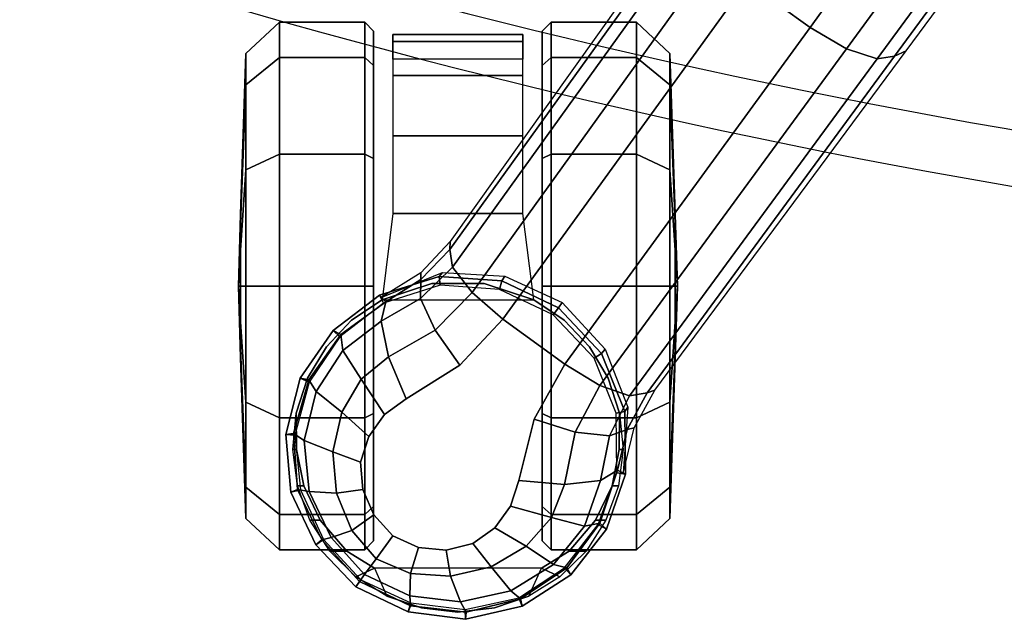
# Model space of a CAD drawing. Units: millimetres. Extents: x 2912 to 8372, y -2493 to 1127.
# Drawn here: x 3885 to 3997, y -2428 to -2359 of the extents above; entities that cross this region are included whole.
import ezdxf

# ---------------------------------------------------------------- set-up
doc = ezdxf.new("R2010")
doc.units = ezdxf.units.MM
doc.header["$LTSCALE"] = 200
for name, color, linetype in [('72_HWAP_INSERT', 7, 'Continuous'), ('72_HWAP_SS_D2_ANY', 7, 'Continuous'), ('72_HWAP_SS_D3_AURN-ZODYSE', 7, 'Continuous'), ('72_HWAP_SS_D3_AURN-ZODYSTER', 7, 'Continuous')]:
    doc.layers.add(name, color=color, linetype=linetype)

# ---------------------------------------------------------------- blocks, each defined once
blk = doc.blocks.new('72HCSS3SZT-20-702MA1-BASE')
blk.add_polyline3d([(-0.28743, 0.20883, 0.08226), (-0.28804, 0.20927, 0.06785), (-0.28722, 0.20868, 0.06678)])
for points, invisible_edges in [([(-0.28311, 0.19594, 0.09235), (-0.27384, 0.20871, 0.09235), (-0.27695, 0.20847, 0.09154), (-0.28385, 0.19897, 0.09154)], 5), ([(-0.28385, 0.19897, 0.09154), (-0.27695, 0.20847, 0.09154), (-0.27986, 0.20722, 0.09099), (-0.28356, 0.20212, 0.09099)], 5), ([(-0.28133, 0.19345, 0.09334), (-0.27092, 0.20778, 0.09334), (-0.27384, 0.20871, 0.09235), (-0.28311, 0.19594, 0.09235)], 5), ([(-0.27887, 0.19165, 0.09437), (-0.26844, 0.20599, 0.09437), (-0.27092, 0.20778, 0.09334), (-0.28133, 0.19345, 0.09334)], 5), ([(-0.28356, 0.20212, 0.09099), (-0.27986, 0.20722, 0.09099), (-0.28223, 0.20505, 0.09077)], 1), ([(-0.27594, 0.19071, 0.09536), (-0.26664, 0.20351, 0.09536), (-0.26844, 0.20599, 0.09437), (-0.27887, 0.19165, 0.09437)], 5), ([(-0.26896, 0.18894, 0.0976), (-0.2628, 0.19741, 0.0976), (-0.26665, 0.20351, 0.09536), (-0.27594, 0.19071, 0.09536)], 5), ([(-0.25757, 0.19252, 0.09997), (-0.2628, 0.19741, 0.0976), (-0.26896, 0.18894, 0.0976), (-0.26269, 0.18547, 0.09997)], 2)]:
    blk.add_3dface(points, dxfattribs=dict(invisible_edges=invisible_edges))
for points in [[(-0.22441, 0.15755, 0.11519), (-0.21919, 0.16476, 0.11525), (-0.25757, 0.19252, 0.09997), (-0.26269, 0.18547, 0.09997)], [(-0.18585, 0.12966, 0.12978), (-0.18075, 0.1367, 0.12981), (-0.21919, 0.16476, 0.11525), (-0.22441, 0.15755, 0.11519)]]:
    blk.add_3dface(points)
mesh = blk.add_polymesh((2, 7))
for k, corner in enumerate([(-0.25487, 0.20658, 0.06785), (-0.25886, 0.21184, 0.06785), (-0.2643, 0.21558, 0.06785), (-0.2707, 0.21722, 0.06785), (-0.27728, 0.21664, 0.06785), (-0.28324, 0.21381, 0.06785), (-0.28804, 0.20927, 0.06785), (-0.25562, 0.20585, 0.08683), (-0.25934, 0.21098, 0.08584), (-0.2645, 0.21462, 0.0848), (-0.2706, 0.21636, 0.0838), (-0.27695, 0.21591, 0.08298), (-0.28268, 0.21313, 0.08248), (-0.28743, 0.20883, 0.08226)]):
    mesh.set_mesh_vertex(divmod(k, 7), corner)
mesh = blk.add_polymesh((2, 7))
for k, corner in enumerate([(-0.25577, 0.20612, 0.06678), (-0.2596, 0.21106, 0.06678), (-0.26476, 0.21455, 0.06678), (-0.27079, 0.2162, 0.06678), (-0.277, 0.21557, 0.06678), (-0.28265, 0.21293, 0.06678), (-0.28722, 0.20868, 0.06678), (-0.25487, 0.20658, 0.06785), (-0.25886, 0.21184, 0.06785), (-0.2643, 0.21558, 0.06785), (-0.2707, 0.21722, 0.06785), (-0.27728, 0.21664, 0.06785), (-0.28324, 0.21381, 0.06785), (-0.28804, 0.20927, 0.06785)]):
    mesh.set_mesh_vertex(divmod(k, 7), corner)
mesh = blk.add_polymesh((4, 7))
for k, corner in enumerate([(-0.25562, 0.20585, 0.08683), (-0.25934, 0.21098, 0.08584), (-0.2645, 0.21462, 0.0848), (-0.2706, 0.21636, 0.0838), (-0.27695, 0.21591, 0.08298), (-0.28268, 0.21313, 0.08248), (-0.28743, 0.20883, 0.08226), (-0.25781, 0.20636, 0.09153), (-0.26113, 0.21075, 0.09046), (-0.26582, 0.21378, 0.08922), (-0.27139, 0.21514, 0.08797), (-0.27719, 0.21457, 0.08689), (-0.28242, 0.21205, 0.08617), (-0.28664, 0.20826, 0.08587), (-0.26185, 0.20552, 0.09473), (-0.26439, 0.20866, 0.09365), (-0.26815, 0.21084, 0.09238), (-0.27267, 0.21186, 0.09109), (-0.27739, 0.21145, 0.08997), (-0.28162, 0.20971, 0.0892), (-0.28485, 0.20695, 0.08888), (-0.26665, 0.20351, 0.09536), (-0.26844, 0.20599, 0.09437), (-0.27092, 0.20778, 0.09334), (-0.27384, 0.20871, 0.09235), (-0.27695, 0.20847, 0.09154), (-0.27986, 0.20722, 0.09099), (-0.28223, 0.20505, 0.09077)]):
    mesh.set_mesh_vertex(divmod(k, 7), corner)
mesh = blk.add_polymesh((2, 7))
for k, corner in enumerate([(-0.28722, 0.20868, 0.06678), (-0.28986, 0.20301, 0.06678), (-0.29062, 0.19682, 0.06678), (-0.2893, 0.19072, 0.06678), (-0.28586, 0.18551, 0.06678), (-0.28095, 0.18167, 0.06678), (-0.27507, 0.17956, 0.06678), (-0.28804, 0.20927, 0.06785), (-0.29087, 0.2033, 0.06785), (-0.29172, 0.19676, 0.06785), (-0.29024, 0.19033, 0.06785), (-0.28665, 0.18479, 0.06785), (-0.28146, 0.18073, 0.06785), (-0.27523, 0.17856, 0.06785)]):
    mesh.set_mesh_vertex(divmod(k, 7), corner)
mesh = blk.add_polymesh((2, 7))
for k, corner in enumerate([(-0.28804, 0.20927, 0.06785), (-0.29087, 0.2033, 0.06785), (-0.29172, 0.19676, 0.06785), (-0.29024, 0.19033, 0.06785), (-0.28665, 0.18479, 0.06785), (-0.28146, 0.18073, 0.06785), (-0.27523, 0.17856, 0.06785), (-0.28743, 0.20883, 0.08226), (-0.2902, 0.20304, 0.08245), (-0.29093, 0.19668, 0.08298), (-0.28938, 0.1905, 0.08381), (-0.28587, 0.18524, 0.08485), (-0.28079, 0.18148, 0.08586), (-0.27477, 0.17949, 0.08683)]):
    mesh.set_mesh_vertex(divmod(k, 7), corner)
mesh = blk.add_polymesh((4, 7))
for k, corner in enumerate([(-0.28743, 0.20883, 0.08226), (-0.2902, 0.20304, 0.08245), (-0.29093, 0.19668, 0.08298), (-0.28938, 0.1905, 0.08381), (-0.28587, 0.18524, 0.08485), (-0.28079, 0.18148, 0.08586), (-0.27477, 0.17949, 0.08683), (-0.28664, 0.20826, 0.08587), (-0.28906, 0.20311, 0.08615), (-0.28973, 0.19733, 0.08688), (-0.28847, 0.19163, 0.08797), (-0.28548, 0.18675, 0.08926), (-0.28112, 0.18324, 0.09047), (-0.27593, 0.18142, 0.09153), (-0.28485, 0.20695, 0.08888), (-0.28651, 0.20305, 0.08919), (-0.28682, 0.19847, 0.08997), (-0.28575, 0.19386, 0.09109), (-0.28339, 0.18987, 0.0924), (-0.28015, 0.18697, 0.09366), (-0.27638, 0.18552, 0.09473), (-0.28223, 0.20505, 0.09077), (-0.28356, 0.20212, 0.09099), (-0.28385, 0.19897, 0.09154), (-0.28311, 0.19594, 0.09235), (-0.28133, 0.19345, 0.09334), (-0.27887, 0.19165, 0.09437), (-0.27594, 0.19071, 0.09536)]):
    mesh.set_mesh_vertex(divmod(k, 7), corner)
mesh = blk.add_polymesh((2, 7))
for k, corner in enumerate([(-0.2551, 0.20636, 0.07367), (-0.25228, 0.19941, 0.07463), (-0.25268, 0.19231, 0.07539), (-0.2557, 0.18578, 0.07567), (-0.26098, 0.18089, 0.07539), (-0.26761, 0.17831, 0.07463), (-0.27509, 0.17884, 0.0737), (-0.25487, 0.20658, 0.06785), (-0.25273, 0.19977, 0.06785), (-0.25323, 0.19265, 0.06785), (-0.25628, 0.1862, 0.06785), (-0.26147, 0.1813, 0.06785), (-0.26809, 0.17863, 0.06785), (-0.27523, 0.17856, 0.06785)]):
    mesh.set_mesh_vertex(divmod(k, 7), corner)
mesh = blk.add_polymesh((2, 7))
for k, corner in enumerate([(-0.25487, 0.20658, 0.06785), (-0.25273, 0.19977, 0.06785), (-0.25323, 0.19265, 0.06785), (-0.25628, 0.1862, 0.06785), (-0.26147, 0.1813, 0.06785), (-0.26809, 0.17863, 0.06785), (-0.27523, 0.17856, 0.06785), (-0.25577, 0.20612, 0.06678), (-0.25373, 0.19965, 0.06678), (-0.25419, 0.1929, 0.06678), (-0.25708, 0.18678, 0.06678), (-0.26201, 0.18214, 0.06678), (-0.26829, 0.17961, 0.06678), (-0.27507, 0.17956, 0.06678)]):
    mesh.set_mesh_vertex(divmod(k, 7), corner)
mesh = blk.add_polymesh((3, 4))
for k, corner in enumerate([(-0.25562, 0.20585, 0.08683), (-0.25781, 0.20636, 0.09153), (-0.26185, 0.20552, 0.09473), (-0.26664, 0.20351, 0.09536), (-0.25308, 0.20185, 0.08904), (-0.25524, 0.20189, 0.09356), (-0.25883, 0.20024, 0.09668), (-0.2628, 0.19741, 0.0976), (-0.24967, 0.19854, 0.09124), (-0.25166, 0.19826, 0.09561), (-0.25455, 0.19602, 0.09872), (-0.25757, 0.19252, 0.09997)]):
    mesh.set_mesh_vertex(divmod(k, 4), corner)
mesh = blk.add_polymesh((2, 3))
for k, corner in enumerate([(-0.25562, 0.20585, 0.08683), (-0.25308, 0.20185, 0.08904), (-0.24967, 0.19854, 0.09124), (-0.2551, 0.20636, 0.07367), (-0.2523, 0.20185, 0.07434), (-0.24873, 0.19852, 0.0753)]):
    mesh.set_mesh_vertex(divmod(k, 3), corner)
mesh = blk.add_polymesh((4, 7))
for k, corner in enumerate([(-0.01441, 0.03005, 0.16828), (-0.05417, 0.05842, 0.15787), (-0.09373, 0.08669, 0.1465), (-0.13308, 0.11485, 0.13414), (-0.17219, 0.14289, 0.12081), (-0.21106, 0.17079, 0.1065), (-0.24967, 0.19854, 0.09124), (-0.01642, 0.02893, 0.17508), (-0.05595, 0.05753, 0.16421), (-0.09545, 0.08601, 0.1523), (-0.13485, 0.11434, 0.1394), (-0.17407, 0.14251, 0.1256), (-0.21303, 0.17049, 0.11098), (-0.25166, 0.19826, 0.09561), (-0.02143, 0.02618, 0.17947), (-0.06037, 0.05513, 0.16797), (-0.09937, 0.0838, 0.15567), (-0.13836, 0.1122, 0.14255), (-0.17727, 0.14036, 0.12866), (-0.21602, 0.1683, 0.11404), (-0.25455, 0.19602, 0.09872), (-0.02669, 0.02156, 0.18112), (-0.06524, 0.05075, 0.16931), (-0.10377, 0.07968, 0.15684), (-0.14228, 0.10833, 0.14367), (-0.18075, 0.1367, 0.12981), (-0.21919, 0.16476, 0.11525), (-0.25757, 0.19252, 0.09997)]):
    mesh.set_mesh_vertex(divmod(k, 7), corner)
mesh = blk.add_polymesh((2, 7))
for k, corner in enumerate([(-0.24967, 0.19854, 0.09124), (-0.21106, 0.17079, 0.1065), (-0.17219, 0.14289, 0.12081), (-0.13308, 0.11485, 0.13414), (-0.09373, 0.08669, 0.1465), (-0.05417, 0.05842, 0.15787), (-0.01441, 0.03005, 0.16828), (-0.24873, 0.19852, 0.0753), (-0.20962, 0.17063, 0.08484), (-0.1705, 0.14275, 0.09437), (-0.13138, 0.11487, 0.10391), (-0.09227, 0.08698, 0.11344), (-0.05315, 0.0591, 0.12298), (-0.01404, 0.03121, 0.13251)]):
    mesh.set_mesh_vertex(divmod(k, 7), corner)
mesh = blk.add_polymesh((3, 4))
for k, corner in enumerate([(-0.26598, 0.1761, 0.09124), (-0.26632, 0.17809, 0.09561), (-0.26511, 0.1815, 0.09876), (-0.26269, 0.18547, 0.09997), (-0.27013, 0.17836, 0.08899), (-0.27085, 0.18039, 0.09352), (-0.27042, 0.18428, 0.09669), (-0.26896, 0.18894, 0.0976), (-0.27477, 0.17949, 0.08683), (-0.27593, 0.18142, 0.09153), (-0.27638, 0.18552, 0.09473), (-0.27594, 0.19071, 0.09536)]):
    mesh.set_mesh_vertex(divmod(k, 4), corner)
mesh = blk.add_polymesh((4, 7))
for k, corner in enumerate([(-0.02875, 0.01872, 0.18112), (-0.06845, 0.04636, 0.16936), (-0.10786, 0.07406, 0.15687), (-0.147, 0.10183, 0.14367), (-0.18585, 0.12966, 0.12978), (-0.22441, 0.15755, 0.11519), (-0.26269, 0.18547, 0.09997), (-0.03155, 0.01225, 0.17954), (-0.07113, 0.04034, 0.16808), (-0.11044, 0.06858, 0.15575), (-0.1495, 0.09689, 0.1426), (-0.1883, 0.1252, 0.12869), (-0.22683, 0.15342, 0.11405), (-0.26511, 0.1815, 0.09876), (-0.03257, 0.00668, 0.17508), (-0.07199, 0.03543, 0.16422), (-0.11128, 0.0642, 0.1523), (-0.1504, 0.09292, 0.1394), (-0.18931, 0.12152, 0.12559), (-0.22796, 0.14993, 0.11096), (-0.26632, 0.17809, 0.09561), (-0.03304, 0.00441, 0.16828), (-0.0723, 0.03346, 0.15787), (-0.11142, 0.06235, 0.14649), (-0.15036, 0.09107, 0.13414), (-0.18911, 0.11961, 0.12081), (-0.22765, 0.14795, 0.1065), (-0.26598, 0.1761, 0.09124)]):
    mesh.set_mesh_vertex(divmod(k, 7), corner)
mesh = blk.add_polymesh((2, 3))
for k, corner in enumerate([(-0.27509, 0.17884, 0.0737), (-0.26994, 0.17757, 0.07434), (-0.26566, 0.17521, 0.0753), (-0.27477, 0.17949, 0.08683), (-0.27013, 0.17836, 0.08899), (-0.26598, 0.1761, 0.09124)]):
    mesh.set_mesh_vertex(divmod(k, 3), corner)
mesh = blk.add_polymesh((2, 7))
for k, corner in enumerate([(-0.26566, 0.17521, 0.0753), (-0.22706, 0.14663, 0.08484), (-0.18845, 0.11804, 0.09437), (-0.14984, 0.08946, 0.10391), (-0.11124, 0.06087, 0.11344), (-0.07263, 0.03229, 0.12298), (-0.03402, 0.0037, 0.13251), (-0.26598, 0.1761, 0.09124), (-0.22765, 0.14795, 0.1065), (-0.18911, 0.11961, 0.12081), (-0.15036, 0.09107, 0.13414), (-0.11142, 0.06235, 0.14649), (-0.0723, 0.03346, 0.15787), (-0.03304, 0.00441, 0.16828)]):
    mesh.set_mesh_vertex(divmod(k, 7), corner)
blk = doc.blocks.new('72HCSS3SZT-20-702MA1-CASTER')
for points, invisible_edges in [([(-0.28046, 0.18196, 0.0475), (-0.28046, 0.21331, 0.0475), (-0.27654, 0.21519, 0.05219), (-0.27654, 0.18008, 0.05219)], 5), ([(-0.27654, 0.18008, 0.05219), (-0.27654, 0.21519, 0.05219), (-0.27241, 0.216, 0.05561), (-0.27241, 0.17927, 0.05561)], 5), ([(-0.27241, 0.17927, 0.05561), (-0.27241, 0.216, 0.05561), (-0.26826, 0.21604, 0.05813), (-0.26826, 0.17923, 0.05813)], 5), ([(-0.26826, 0.17923, 0.05813), (-0.26826, 0.21604, 0.05813), (-0.26431, 0.21475, 0.05983), (-0.26431, 0.18052, 0.05983)], 5), ([(-0.26431, 0.18052, 0.05983), (-0.26431, 0.21475, 0.05983), (-0.26073, 0.21261, 0.06087), (-0.26073, 0.18266, 0.06087)], 5), ([(-0.28046, 0.18196, 0.0475), (-0.28396, 0.18499, 0.04082), (-0.28396, 0.21028, 0.04082), (-0.28046, 0.21331, 0.0475)], 10), ([(-0.26073, 0.18266, 0.06087), (-0.26073, 0.21261, 0.06087), (-0.25771, 0.20974, 0.06141), (-0.25771, 0.18553, 0.06141)], 5), ([(-0.28396, 0.18499, 0.04082), (-0.2859, 0.18813, 0.03247), (-0.2859, 0.20714, 0.03247), (-0.28396, 0.21028, 0.04082)], 8), ([(-0.25771, 0.18553, 0.06141), (-0.25771, 0.20974, 0.06141), (-0.2554, 0.20627, 0.06167), (-0.2554, 0.18899, 0.06167)], 5), ([(-0.28279, 0.20723, 0.03), (-0.27891, 0.20723, 0.01551), (-0.2683, 0.20723, 0.0049), (-0.25381, 0.20723, 0.00102)], 8), ([(-0.28279, 0.20723, 0.03), (-0.25381, 0.20723, 0.00102), (-0.23932, 0.20723, 0.0049), (-0.27891, 0.20723, 0.04449)], 5), ([(-0.27891, 0.20723, 0.04449), (-0.23932, 0.20723, 0.0049), (-0.22871, 0.20723, 0.01551), (-0.2683, 0.20723, 0.0551)], 5), ([(-0.2683, 0.20723, 0.0551), (-0.22871, 0.20723, 0.01551), (-0.22483, 0.20723, 0.03), (-0.25381, 0.20723, 0.05898)], 5), ([(-0.25381, 0.20723, 0.05898), (-0.22483, 0.20723, 0.03), (-0.22871, 0.20723, 0.04449), (-0.23932, 0.20723, 0.0551)], 1), ([(-0.23932, 0.18803, 0.0551), (-0.27891, 0.18803, 0.01551), (-0.28279, 0.18803, 0.03), (-0.25381, 0.18803, 0.05898)], 5), ([(-0.25381, 0.18803, 0.05898), (-0.28279, 0.18803, 0.03), (-0.27891, 0.18803, 0.04449), (-0.2683, 0.18803, 0.0551)], 1), ([(-0.22871, 0.18803, 0.04449), (-0.2683, 0.18803, 0.0049), (-0.27891, 0.18803, 0.01551), (-0.23932, 0.18803, 0.0551)], 5), ([(-0.22483, 0.18803, 0.03), (-0.25381, 0.18803, 0.00102), (-0.2683, 0.18803, 0.0049), (-0.22871, 0.18803, 0.04449)], 5), ([(-0.22483, 0.18803, 0.03), (-0.22871, 0.18803, 0.01551), (-0.23932, 0.18803, 0.0049), (-0.25381, 0.18803, 0.00102)], 8)]:
    blk.add_3dface(points, dxfattribs=dict(invisible_edges=invisible_edges))
mesh = blk.add_polymesh((12, 6), dxfattribs=dict(m_close=True))
for k, corner in enumerate([(-0.25381, 0.22263, 0.03), (-0.25381, 0.22237, 0.03814), (-0.25381, 0.22176, 0.05644), (-0.25381, 0.21796, 0.05999), (-0.25381, 0.20825, 0.05999), (-0.25381, 0.20723, 0.05898), (-0.25381, 0.22263, 0.03), (-0.24974, 0.22237, 0.03705), (-0.24059, 0.22176, 0.05289), (-0.23881, 0.21796, 0.05598), (-0.23881, 0.20825, 0.05598), (-0.23932, 0.20723, 0.0551), (-0.25381, 0.22263, 0.03), (-0.24675, 0.22237, 0.03407), (-0.23091, 0.22176, 0.04322), (-0.22783, 0.21796, 0.045), (-0.22783, 0.20825, 0.045), (-0.22871, 0.20723, 0.04449), (-0.25381, 0.22263, 0.03), (-0.24566, 0.22237, 0.03), (-0.22737, 0.22176, 0.03), (-0.22381, 0.21796, 0.03), (-0.22381, 0.20825, 0.03), (-0.22483, 0.20723, 0.03), (-0.25381, 0.22263, 0.03), (-0.24675, 0.22237, 0.02592), (-0.23091, 0.22176, 0.01678), (-0.22783, 0.21796, 0.015), (-0.22783, 0.20825, 0.015), (-0.22871, 0.20723, 0.01551), (-0.25381, 0.22263, 0.03), (-0.24974, 0.22237, 0.02294), (-0.24059, 0.22176, 0.0071), (-0.23881, 0.21796, 0.00402), (-0.23881, 0.20825, 0.00402), (-0.23932, 0.20723, 0.0049), (-0.25381, 0.22263, 0.03), (-0.25381, 0.22237, 0.02185), (-0.25381, 0.22176, 0.00356), (-0.25381, 0.21796), (-0.25381, 0.20825), (-0.25381, 0.20723, 0.00102), (-0.25381, 0.22263, 0.03), (-0.25788, 0.22237, 0.02294), (-0.26703, 0.22176, 0.0071), (-0.26881, 0.21796, 0.00402), (-0.26881, 0.20825, 0.00402), (-0.2683, 0.20723, 0.0049), (-0.25381, 0.22263, 0.03), (-0.26086, 0.22237, 0.02592), (-0.27671, 0.22176, 0.01678), (-0.27979, 0.21796, 0.015), (-0.27979, 0.20825, 0.015), (-0.27891, 0.20723, 0.01551), (-0.25381, 0.22263, 0.03), (-0.26196, 0.22237, 0.03), (-0.28025, 0.22176, 0.03), (-0.28381, 0.21796, 0.03), (-0.28381, 0.20825, 0.03), (-0.28279, 0.20723, 0.03), (-0.25381, 0.22263, 0.03), (-0.26086, 0.22237, 0.03407), (-0.27671, 0.22176, 0.04322), (-0.27979, 0.21796, 0.045), (-0.27979, 0.20825, 0.045), (-0.27891, 0.20723, 0.04449), (-0.25381, 0.22263, 0.03), (-0.25788, 0.22237, 0.03705), (-0.26703, 0.22176, 0.05289), (-0.26881, 0.21796, 0.05598), (-0.26881, 0.20825, 0.05598), (-0.2683, 0.20723, 0.0551)]):
    mesh.set_mesh_vertex(divmod(k, 6), corner)
mesh = blk.add_polymesh((2, 25))
for k, corner in enumerate([(-0.2554, 0.18899, 0.06627), (-0.25771, 0.18553, 0.06627), (-0.26073, 0.18266, 0.06627), (-0.26431, 0.18052, 0.06627), (-0.26826, 0.17923, 0.06627), (-0.27241, 0.17883, 0.06627), (-0.27654, 0.17937, 0.06627), (-0.28046, 0.18079, 0.06627), (-0.28396, 0.18305, 0.06627), (-0.28688, 0.18602, 0.06627), (-0.28908, 0.18956, 0.06627), (-0.29044, 0.19349, 0.06627), (-0.2909, 0.19763, 0.06627), (-0.29044, 0.20177, 0.06627), (-0.28908, 0.20571, 0.06627), (-0.28688, 0.20925, 0.06627), (-0.28396, 0.21222, 0.06627), (-0.28046, 0.21448, 0.06627), (-0.27654, 0.2159, 0.06627), (-0.27241, 0.21643, 0.06627), (-0.26826, 0.21604, 0.06627), (-0.26431, 0.21475, 0.06627), (-0.26073, 0.21261, 0.06627), (-0.25771, 0.20974, 0.06627), (-0.2554, 0.20627, 0.06627), (-0.2554, 0.18899, 0.06167), (-0.25771, 0.18553, 0.06141), (-0.26073, 0.18266, 0.06087), (-0.26431, 0.18052, 0.05983), (-0.26826, 0.17923, 0.05813), (-0.27241, 0.17927, 0.05561), (-0.27654, 0.18008, 0.05219), (-0.28046, 0.18196, 0.0475), (-0.28396, 0.18499, 0.04082), (-0.2859, 0.18813, 0.03247), (-0.28908, 0.18956, 0.03247), (-0.29044, 0.19349, 0.03247), (-0.2909, 0.19763, 0.03247), (-0.29044, 0.20177, 0.03247), (-0.28908, 0.20571, 0.03247), (-0.2859, 0.20714, 0.03247), (-0.28396, 0.21028, 0.04082), (-0.28046, 0.21331, 0.0475), (-0.27654, 0.21519, 0.05219), (-0.27241, 0.216, 0.05561), (-0.26826, 0.21604, 0.05813), (-0.26431, 0.21475, 0.05983), (-0.26073, 0.21261, 0.06087), (-0.25771, 0.20974, 0.06141), (-0.2554, 0.20627, 0.06167)]):
    mesh.set_mesh_vertex(divmod(k, 25), corner)
mesh = blk.add_polymesh((2, 7))
for k, corner in enumerate([(-0.22802, 0.20503, 0.01808), (-0.22518, 0.20503, 0.02737), (-0.226, 0.20503, 0.0373), (-0.22985, 0.20503, 0.04648), (-0.23672, 0.20503, 0.05369), (-0.24557, 0.20503, 0.05829), (-0.2554, 0.20627, 0.06167), (-0.22802, 0.19024, 0.01808), (-0.22518, 0.19024, 0.02737), (-0.226, 0.19024, 0.0373), (-0.22985, 0.19024, 0.04648), (-0.23672, 0.19024, 0.05369), (-0.24557, 0.19024, 0.05829), (-0.2554, 0.18899, 0.06167)]):
    mesh.set_mesh_vertex(divmod(k, 7), corner)
mesh = blk.add_polymesh((2, 4))
for k, corner in enumerate([(-0.2554, 0.18899, 0.06167), (-0.25353, 0.19465, 0.06167), (-0.25353, 0.20061, 0.06167), (-0.2554, 0.20627, 0.06167), (-0.2554, 0.18899, 0.06627), (-0.25353, 0.19465, 0.06627), (-0.25353, 0.20061, 0.06627), (-0.2554, 0.20627, 0.06627)]):
    mesh.set_mesh_vertex(divmod(k, 4), corner)
mesh = blk.add_polymesh((12, 6), dxfattribs=dict(m_close=True))
for k, corner in enumerate([(-0.25381, 0.17263, 0.03), (-0.25381, 0.1729, 0.03814), (-0.25381, 0.17351, 0.05644), (-0.25381, 0.17731, 0.05999), (-0.25381, 0.18702, 0.05999), (-0.25381, 0.18803, 0.05898), (-0.25381, 0.17263, 0.03), (-0.25788, 0.1729, 0.03705), (-0.26703, 0.17351, 0.05289), (-0.26881, 0.17731, 0.05598), (-0.26881, 0.18702, 0.05598), (-0.2683, 0.18803, 0.0551), (-0.25381, 0.17263, 0.03), (-0.26086, 0.1729, 0.03407), (-0.27671, 0.17351, 0.04322), (-0.27979, 0.17731, 0.045), (-0.27979, 0.18702, 0.045), (-0.27891, 0.18803, 0.04449), (-0.25381, 0.17263, 0.03), (-0.26196, 0.1729, 0.03), (-0.28025, 0.17351, 0.03), (-0.28381, 0.17731, 0.03), (-0.28381, 0.18702, 0.03), (-0.28279, 0.18803, 0.03), (-0.25381, 0.17263, 0.03), (-0.26086, 0.1729, 0.02592), (-0.27671, 0.17351, 0.01678), (-0.27979, 0.17731, 0.015), (-0.27979, 0.18702, 0.015), (-0.27891, 0.18803, 0.01551), (-0.25381, 0.17263, 0.03), (-0.25788, 0.1729, 0.02294), (-0.26703, 0.17351, 0.0071), (-0.26881, 0.17731, 0.00402), (-0.26881, 0.18702, 0.00402), (-0.2683, 0.18803, 0.0049), (-0.25381, 0.17263, 0.03), (-0.25381, 0.1729, 0.02185), (-0.25381, 0.17351, 0.00356), (-0.25381, 0.17731), (-0.25381, 0.18702), (-0.25381, 0.18803, 0.00102), (-0.25381, 0.17263, 0.03), (-0.24974, 0.1729, 0.02294), (-0.24059, 0.17351, 0.0071), (-0.23881, 0.17731, 0.00402), (-0.23881, 0.18702, 0.00402), (-0.23932, 0.18803, 0.0049), (-0.25381, 0.17263, 0.03), (-0.24675, 0.1729, 0.02592), (-0.23091, 0.17351, 0.01678), (-0.22783, 0.17731, 0.015), (-0.22783, 0.18702, 0.015), (-0.22871, 0.18803, 0.01551), (-0.25381, 0.17263, 0.03), (-0.24566, 0.1729, 0.03), (-0.22737, 0.17351, 0.03), (-0.22381, 0.17731, 0.03), (-0.22381, 0.18702, 0.03), (-0.22483, 0.18803, 0.03), (-0.25381, 0.17263, 0.03), (-0.24675, 0.1729, 0.03407), (-0.23091, 0.17351, 0.04322), (-0.22783, 0.17731, 0.045), (-0.22783, 0.18702, 0.045), (-0.22871, 0.18803, 0.04449), (-0.25381, 0.17263, 0.03), (-0.24974, 0.1729, 0.03705), (-0.24059, 0.17351, 0.05289), (-0.23881, 0.17731, 0.05598), (-0.23881, 0.18702, 0.05598), (-0.23932, 0.18803, 0.0551)]):
    mesh.set_mesh_vertex(divmod(k, 6), corner)
blk = doc.blocks.new('72HCSS2SZT-XX-XXXMA1-SEAT')
for radius in [0.80082, 0.79447]:
    blk.add_arc((0.54697, 0), radius, 161.9963, 198.0037)
blk = doc.blocks.new('72HWAP_SS21296529536000')
blk.add_blockref('72HCSS2SZT-XX-XXXMA1-SEAT', (0, 0))
blk = doc.blocks.new('XCAD036C47D7BA861446E9A933C60DD6595978')
at = {"layer": '72_HWAP_SS_D2_ANY', "color": 7}
blk.add_blockref('72HWAP_SS21296529536000', (0, 0), dxfattribs=at)
at = {"layer": '72_HWAP_SS_D3_AURN-ZODYSE', "color": 0}
blk.add_blockref('72HCSS3SZT-20-702MA1-BASE', (0, 0), dxfattribs=at)
at = {"layer": '72_HWAP_SS_D3_AURN-ZODYSTER', "color": 0}
blk.add_blockref('72HCSS3SZT-20-702MA1-CASTER', (0, 0), dxfattribs=at)

msp = doc.modelspace()

# ---------------------------------------------------------------- block references
at = {"layer": '72_HWAP_INSERT', "xscale": 1000, "yscale": 1000, "zscale": 1000, "rotation": 90}
msp.add_blockref('XCAD036C47D7BA861446E9A933C60DD6595978', (4132.82, -2135.89), dxfattribs=at)

doc.saveas('drawing.dxf')
